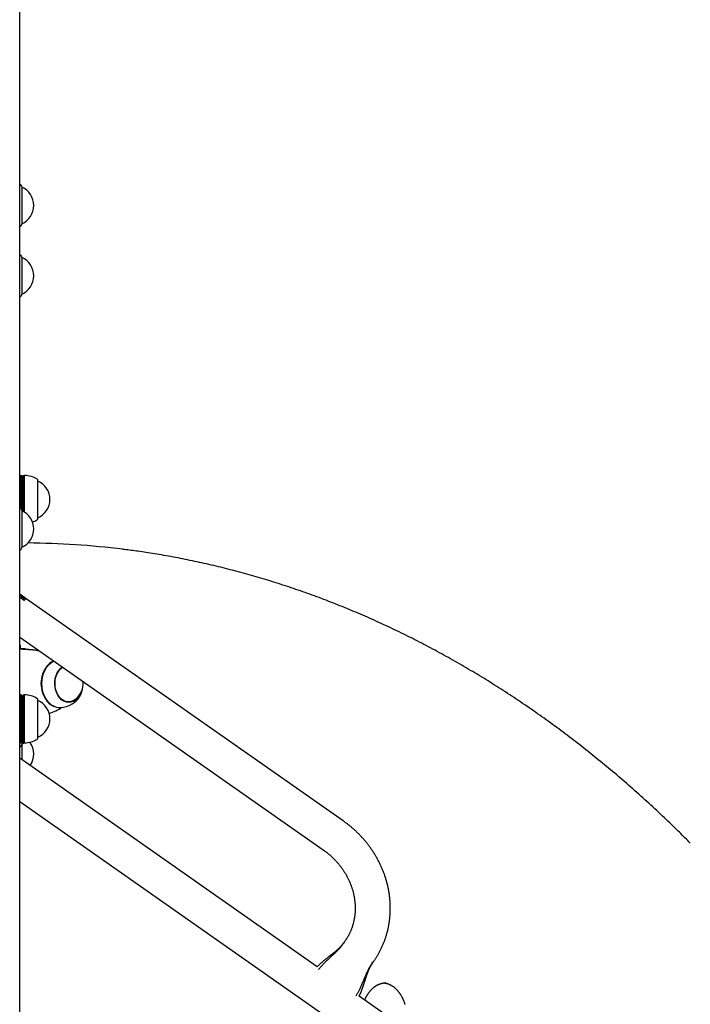
# Model space of a CAD drawing. Extents: x -6074 to 17332, y -2841 to 3490.
# Drawn here: x 2631 to 3109, y -135 to 565 of the extents above; entities that cross this region are included whole.
import ezdxf

# ---------------------------------------------------------------- set-up
doc = ezdxf.new("R2010")
doc.units = 0

msp = doc.modelspace()

# ---------------------------------------------------------------- linework, layer by layer
at = {"color": 7, "linetype": 'Continuous'}
for p, q in [((2631.46, -1698.33), (2631.46, 1216.58)), ((2632.23, 447.16), (2631.46, 447.6)), ((2632.96, 445.87), (2632.96, 419.32)), ((2631.46, 417.6), (2632.23, 418.04)), ((2632.23, 397.16), (2631.46, 397.6)), ((2632.96, 395.87), (2632.96, 369.32)), ((2631.46, 367.6), (2632.23, 368.04)), ((2631.96, 240.6), (2631.46, 240.59)), ((2632.21, 240.35), (2631.96, 240.6)), ((2631.96, 240.6), (2631.96, 235.86)), ((2632.96, 240.35), (2632.21, 240.35)), ((2632.21, 240.35), (2632.21, 235.68)), ((2633.46, 240.06), (2632.96, 240.35)), ((2632.96, 235.68), (2632.96, 240.35)), ((2633.96, 240.35), (2633.46, 240.06)), ((2633.46, 240.06), (2633.46, 235.47)), ((2633.46, 215.37), (2633.46, 240.06)), ((2634.71, 240.35), (2633.96, 240.35)), ((2633.96, 240.35), (2633.96, 215.11)), ((2634.96, 240.6), (2634.71, 240.35)), ((2634.71, 214.68), (2634.71, 240.35)), ((2634.96, 214.52), (2634.96, 240.6)), ((2631.96, 235.86), (2631.96, 217.32)), ((2632.21, 235.68), (2632.21, 217.17)), ((2632.96, 215.9), (2632.96, 235.68)), ((2633.46, 235.47), (2633.46, 215.37)), ((2644.46, 215.89), (2644.46, 236.9)), ((2644.46, 236.6), (2644.46, 236.6)), ((2644.46, 210.6), (2644.46, 236.6)), ((2632.23, 217.16), (2631.46, 217.6)), ((2632.96, 215.87), (2632.96, 189.32)), ((2644.46, 210.3), (2644.46, 215.89)), ((2644.46, 210.6), (2644.46, 210.6)), ((2631.46, 187.6), (2632.23, 188.04)), ((2636, 153.04), (2631.46, 156.16)), ((2631.46, 155.71), (2635.65, 152.54)), ((2634.92, 151.49), (2631.46, 154.07)), ((2861.68, -4.98), (2636, 153.04)), ((2861.68, -4.98), (2636, 153.04)), ((2631.46, 125.71), (2847.34, -25.46)), ((2631.46, 125.71), (2847.34, -25.46)), ((2632.3, 117.4), (2631.46, 117.4)), ((2631.93, 117.66), (2631.93, 117.4)), ((2635.96, 117.25), (2633.73, 117.25)), ((2638.2, 116.97), (2638.19, 116.97)), ((2651.25, 105.52), (2651.05, 105.29)), ((2631.96, 84.6), (2631.46, 84.59)), ((2632.21, 84.35), (2631.96, 84.6)), ((2631.96, 84.6), (2631.96, 84.05)), ((2631.96, 84.05), (2631.96, 50.6)), ((2632.96, 84.35), (2632.21, 84.35)), ((2632.21, 84.35), (2632.21, 83.81)), ((2633.46, 84.06), (2632.96, 84.35)), ((2632.96, 83.81), (2632.96, 84.35)), ((2633.96, 84.35), (2633.46, 84.06)), ((2633.46, 84.06), (2633.46, 83.53)), ((2633.46, 65.86), (2633.46, 84.06)), ((2634.71, 84.35), (2633.96, 84.35)), ((2633.96, 84.35), (2633.96, 65.83)), ((2634.96, 84.6), (2634.71, 84.35)), ((2634.71, 65.83), (2634.71, 84.35)), ((2634.96, 65.8), (2634.96, 84.6)), ((2632.21, 83.81), (2632.21, 50.85)), ((2632.96, 50.85), (2632.96, 83.81)), ((2633.46, 83.53), (2633.46, 51.14)), ((2644.46, 66.19), (2644.46, 80.9)), ((2644.46, 80.6), (2644.46, 80.6)), ((2644.46, 54.6), (2644.46, 80.6)), ((2651.05, 80.03), (2651.25, 79.81)), ((2664.59, 79.66), (2666.26, 79.66)), ((2633.46, 51.14), (2633.46, 65.86)), ((2633.96, 65.83), (2633.96, 50.85)), ((2634.71, 50.85), (2634.71, 65.83)), ((2634.96, 50.6), (2634.96, 65.8)), ((2644.46, 54.3), (2644.46, 66.19)), ((2631.46, 50.6), (2631.96, 50.6)), ((2631.96, 50.6), (2632.21, 50.85)), ((2632.21, 50.85), (2632.96, 50.85)), ((2632.96, 50.85), (2633.46, 51.14)), ((2632.96, 50.85), (2632.96, 49.32)), ((2632.96, 49.6), (2634.91, 50.64)), ((2632.96, 49.32), (2632.96, 38.5)), ((2633.46, 51.14), (2633.96, 50.85)), ((2633.96, 50.85), (2634.71, 50.85)), ((2634.71, 50.85), (2634.96, 50.6)), ((2644.46, 54.6), (2644.46, 54.6)), ((2631.46, 47.6), (2632.23, 48.04)), ((2843.18, -108.7), (2631.46, 39.55)), ((4653.62, -1407.39), (2631.46, 8.54)), ((2862.98, -90.3), (2862.72, -90.67)), ((2883.19, -105.01), (2883.45, -104.64)), ((2844.73, -107.08), (2843.18, -108.7)), ((2892.02, -120.04), (2891.79, -120.04)), ((2872.94, -129.53), (2873.79, -127.82)), ((4668.19, -1386.58), (2872.95, -129.55))]:
    msp.add_line(p, q, dxfattribs=at)
for points in [[(3108.59, -20.77), (3107.65, -19.83), (3106.71, -18.89), (3105.76, -17.94), (3104.8, -16.98), (3103.83, -16.01), (3102.83, -15.03), (3101.82, -14.02), (3100.78, -13), (3099.71, -11.95), (3098.62, -10.88), (3097.49, -9.78), (3096.34, -8.67), (3095.16, -7.52), (3093.94, -6.36), (3092.7, -5.17), (3091.43, -3.96), (3090.13, -2.72), (3088.81, -1.47), (3087.46, -0.2), (3086.09, 1.08), (3084.71, 2.37), (3083.32, 3.67), (3081.91, 4.96), (3080.5, 6.26), (3079.09, 7.56), (3077.68, 8.85), (3076.26, 10.13), (3074.85, 11.42), (3073.43, 12.69), (3072, 13.97), (3070.58, 15.24), (3069.15, 16.5), (3067.72, 17.77), (3066.29, 19.02), (3064.86, 20.28), (3063.43, 21.53), (3061.99, 22.77), (3060.55, 24.01), (3059.11, 25.25), (3057.67, 26.48), (3056.23, 27.71), (3054.78, 28.93), (3053.33, 30.15), (3051.88, 31.37), (3050.43, 32.58), (3048.98, 33.79), (3047.52, 34.99), (3046.06, 36.19), (3044.6, 37.39), (3043.14, 38.58), (3041.68, 39.76), (3040.21, 40.95), (3038.75, 42.12), (3037.28, 43.3), (3035.81, 44.47), (3034.33, 45.63), (3032.86, 46.79), (3031.38, 47.95), (3029.9, 49.1), (3028.42, 50.25), (3026.94, 51.39), (3025.46, 52.53), (3023.97, 53.67), (3022.49, 54.8), (3021, 55.93), (3019.5, 57.05), (3018.01, 58.17), (3016.52, 59.28), (3015.02, 60.39), (3013.52, 61.5), (3012.02, 62.6), (3010.52, 63.69), (3009.02, 64.78), (3007.51, 65.87), (3006, 66.96), (3004.5, 68.03), (3002.99, 69.11), (3001.47, 70.18), (2999.96, 71.25), (2998.44, 72.31), (2996.93, 73.36), (2995.41, 74.42), (2993.89, 75.46), (2992.36, 76.51), (2990.84, 77.55), (2989.31, 78.58), (2987.79, 79.61), (2986.26, 80.64), (2984.73, 81.66), (2983.2, 82.68), (2981.66, 83.69), (2980.13, 84.7), (2978.59, 85.71), (2977.05, 86.71), (2975.51, 87.7), (2973.97, 88.69), (2972.42, 89.68), (2970.88, 90.66), (2969.33, 91.64), (2967.78, 92.61), (2966.23, 93.58), (2964.68, 94.54), (2963.13, 95.5), (2961.58, 96.46), (2960.02, 97.41), (2958.46, 98.35), (2956.9, 99.29), (2955.34, 100.23), (2953.78, 101.16), (2952.22, 102.09), (2950.65, 103.02), (2949.09, 103.93), (2947.52, 104.85), (2945.95, 105.76), (2944.38, 106.66), (2942.81, 107.56), (2941.23, 108.46), (2939.66, 109.35), (2938.08, 110.24), (2936.5, 111.12), (2934.92, 112), (2933.34, 112.87), (2931.76, 113.74), (2930.18, 114.61), (2928.59, 115.47), (2927.01, 116.32), (2925.42, 117.17), (2923.83, 118.02), (2922.24, 118.86), (2920.65, 119.69), (2919.06, 120.53), (2917.46, 121.35), (2915.87, 122.18), (2914.27, 123), (2912.67, 123.81), (2911.07, 124.62), (2909.47, 125.42), (2907.87, 126.22), (2906.27, 127.02), (2904.66, 127.81), (2903.05, 128.59), (2901.45, 129.37), (2899.84, 130.15), (2898.23, 130.92), (2896.62, 131.69), (2895.01, 132.45), (2893.39, 133.21), (2891.78, 133.96), (2890.16, 134.71), (2888.55, 135.46), (2886.93, 136.2), (2885.31, 136.93), (2883.69, 137.66), (2882.07, 138.39), (2880.44, 139.11), (2878.82, 139.82), (2877.2, 140.53), (2875.57, 141.24), (2873.94, 141.94), (2872.31, 142.64), (2870.68, 143.33), (2869.05, 144.02), (2867.42, 144.7), (2865.79, 145.38), (2864.16, 146.05), (2862.52, 146.72), (2860.88, 147.39), (2859.25, 148.04), (2857.61, 148.7), (2855.97, 149.35), (2854.33, 149.99), (2852.69, 150.63), (2851.05, 151.27), (2849.4, 151.9), (2847.76, 152.53), (2846.11, 153.15), (2844.47, 153.76), (2842.82, 154.38), (2841.17, 154.98), (2839.52, 155.59), (2837.87, 156.18), (2836.22, 156.78), (2834.57, 157.36), (2832.92, 157.95), (2831.26, 158.52), (2829.61, 159.1), (2827.95, 159.67), (2826.3, 160.23), (2824.64, 160.79), (2822.98, 161.34), (2821.32, 161.89), (2819.66, 162.44), (2818, 162.98), (2816.34, 163.51), (2814.68, 164.05), (2813.01, 164.57), (2811.35, 165.09), (2809.68, 165.61), (2808.02, 166.12), (2806.35, 166.63), (2804.68, 167.13), (2803.01, 167.62), (2801.34, 168.12), (2799.67, 168.6), (2798, 169.08), (2796.33, 169.56), (2794.66, 170.03), (2792.99, 170.5), (2791.31, 170.97), (2789.64, 171.42), (2787.96, 171.88), (2786.29, 172.33), (2784.61, 172.77), (2782.93, 173.21), (2781.25, 173.64), (2779.58, 174.07), (2777.9, 174.49), (2776.22, 174.91), (2774.54, 175.33), (2772.85, 175.74), (2771.17, 176.14), (2769.49, 176.54), (2767.81, 176.94), (2766.12, 177.33), (2764.44, 177.71), (2762.75, 178.09), (2761.07, 178.47), (2759.38, 178.84), (2757.69, 179.21), (2756.01, 179.57), (2754.32, 179.92), (2752.63, 180.27), (2750.94, 180.62), (2749.25, 180.96), (2747.56, 181.3), (2745.87, 181.63), (2744.18, 181.96), (2742.49, 182.28), (2740.79, 182.6), (2739.1, 182.91), (2737.41, 183.21), (2735.72, 183.51), (2734.04, 183.81), (2732.37, 184.1), (2730.72, 184.38), (2729.09, 184.65), (2727.48, 184.92), (2725.91, 185.17), (2724.36, 185.42), (2722.85, 185.66), (2721.38, 185.89), (2719.94, 186.11), (2718.53, 186.32), (2717.16, 186.52), (2715.82, 186.71), (2714.51, 186.89), (2713.24, 187.06), (2712, 187.23), (2710.78, 187.39), (2709.58, 187.54), (2708.41, 187.68), (2707.24, 187.83), (2706.08, 187.97), (2704.93, 188.11)], [(2631.46, 120.51), (2631.49, 120.43), (2631.52, 120.35), (2631.55, 120.27), (2631.58, 120.18), (2631.61, 120.09), (2631.64, 120), (2631.67, 119.91), (2631.69, 119.81), (2631.72, 119.7), (2631.74, 119.59), (2631.77, 119.48), (2631.79, 119.36), (2631.81, 119.24), (2631.83, 119.11), (2631.85, 118.98), (2631.86, 118.84), (2631.88, 118.7), (2631.89, 118.56), (2631.9, 118.41), (2631.91, 118.27), (2631.91, 118.12), (2631.92, 117.97), (2631.93, 117.81), (2631.93, 117.66)], [(2631.46, 117.38), (2631.93, 117.36), (2633.73, 117.25)], [(2633.73, 117.25), (2633.95, 117.24), (2634.18, 117.23), (2634.4, 117.21), (2634.63, 117.2), (2634.87, 117.19), (2635.11, 117.17), (2635.36, 117.16), (2635.61, 117.14), (2635.87, 117.12), (2636.14, 117.11), (2636.42, 117.09), (2636.71, 117.07), (2637, 117.05), (2637.29, 117.04), (2637.58, 117.02), (2637.88, 117), (2638.18, 116.98), (2638.48, 116.96), (2638.77, 116.93), (2639.07, 116.91), (2639.36, 116.89), (2639.64, 116.87), (2639.92, 116.84), (2640.2, 116.82), (2640.46, 116.8), (2640.72, 116.77), (2640.98, 116.75), (2641.23, 116.72), (2641.48, 116.69), (2641.72, 116.67), (2641.96, 116.64), (2642.2, 116.61)], [(2635.96, 117.25), (2636.07, 117.24), (2636.18, 117.23), (2636.29, 117.21), (2636.4, 117.2), (2636.51, 117.19), (2636.62, 117.17), (2636.73, 117.16), (2636.84, 117.15), (2636.95, 117.13), (2637.06, 117.12), (2637.16, 117.11), (2637.27, 117.1), (2637.36, 117.09), (2637.46, 117.07), (2637.55, 117.06), (2637.64, 117.05), (2637.72, 117.04), (2637.79, 117.03), (2637.86, 117.02), (2637.93, 117.01), (2638, 117), (2638.06, 116.99), (2638.12, 116.98), (2638.18, 116.97)], [(2642.2, 116.61), (2645.05, 116.05), (2645.33, 115.99)], [(2654.35, 108.07), (2652.76, 106.97), (2651.28, 105.54), (2649.97, 103.85), (2648.86, 101.91), (2647.97, 99.78), (2647.32, 97.5), (2646.92, 95.11), (2646.79, 92.67), (2646.92, 90.23), (2647.31, 87.85), (2647.96, 85.56), (2648.85, 83.43), (2649.96, 81.49), (2651.27, 79.79)], [(2651.82, 79.6), (2650.49, 81.33), (2649.36, 83.29), (2648.46, 85.46), (2647.8, 87.77), (2647.4, 90.2), (2647.27, 92.67), (2647.4, 95.15), (2647.81, 97.57), (2648.47, 99.89), (2649.37, 102.05), (2650.5, 104.01), (2651.83, 105.74), (2653.33, 107.18), (2654.97, 108.31), (2655.73, 108.71)], [(2659.93, 82.44), (2658.77, 83.98), (2657.81, 85.76), (2657.08, 87.73), (2656.6, 89.83), (2656.39, 92.01), (2656.44, 94.2), (2656.76, 96.35), (2657.34, 98.41), (2658.17, 100.3), (2659.21, 101.99), (2660.45, 103.42), (2661.75, 104.5)], [(2670.96, 81.3), (2670.32, 80.87), (2668.82, 80.13), (2667.25, 79.73), (2665.66, 79.69), (2664.08, 80), (2662.56, 80.65), (2661.14, 81.64), (2659.86, 82.92), (2658.76, 84.47), (2657.86, 86.24), (2657.19, 88.19), (2656.76, 90.26), (2656.6, 92.4), (2656.7, 94.54), (2657.06, 96.63), (2657.67, 98.62), (2658.52, 100.44), (2659.57, 102.05), (2660.81, 103.4), (2661.99, 104.32)], [(2674.08, 84.52), (2673.3, 83.33), (2672.07, 81.9), (2670.67, 80.76), (2669.16, 79.95), (2667.56, 79.48), (2665.93, 79.37), (2664.31, 79.62), (2662.74, 80.23), (2661.27, 81.18), (2659.93, 82.44)], [(2666.85, 79.63), (2666.19, 79.48), (2665.58, 79.39)], [(2883.45, -104.64), (2883.68, -104.3), (2883.91, -103.96), (2884.14, -103.62), (2884.37, -103.28), (2884.61, -102.93), (2884.84, -102.58), (2885.07, -102.21), (2885.31, -101.84), (2885.55, -101.46), (2885.79, -101.07), (2886.03, -100.66), (2886.27, -100.25), (2886.52, -99.83), (2886.76, -99.39), (2887.01, -98.95), (2887.26, -98.49), (2887.51, -98.03), (2887.76, -97.55), (2888.01, -97.07), (2888.26, -96.58), (2888.5, -96.08), (2888.74, -95.58), (2888.98, -95.07), (2889.22, -94.56), (2889.45, -94.05), (2889.68, -93.54), (2889.9, -93.02), (2890.12, -92.5), (2890.34, -91.98), (2890.55, -91.46), (2890.75, -90.93), (2890.95, -90.41), (2891.15, -89.88), (2891.34, -89.35), (2891.52, -88.82), (2891.71, -88.28), (2891.88, -87.75), (2892.06, -87.21), (2892.23, -86.67), (2892.39, -86.13), (2892.55, -85.59), (2892.7, -85.04), (2892.85, -84.5), (2893, -83.95), (2893.14, -83.4), (2893.28, -82.85), (2893.41, -82.3), (2893.53, -81.75), (2893.66, -81.19), (2893.77, -80.64), (2893.88, -80.08), (2893.99, -79.53), (2894.1, -78.97), (2894.19, -78.41), (2894.29, -77.85), (2894.38, -77.28), (2894.46, -76.72), (2894.54, -76.16), (2894.61, -75.59), (2894.68, -75.02), (2894.75, -74.46), (2894.81, -73.89), (2894.86, -73.32), (2894.91, -72.75), (2894.96, -72.18), (2895, -71.61), (2895.04, -71.04), (2895.07, -70.47), (2895.09, -69.89), (2895.12, -69.32), (2895.13, -68.75), (2895.14, -68.17), (2895.15, -67.6), (2895.15, -67.02), (2895.15, -66.45), (2895.14, -65.87), (2895.13, -65.29), (2895.12, -64.72), (2895.09, -64.14), (2895.07, -63.56), (2895.04, -62.99), (2895, -62.41), (2894.96, -61.83), (2894.91, -61.25), (2894.86, -60.68), (2894.81, -60.1), (2894.75, -59.52), (2894.68, -58.94), (2894.61, -58.37), (2894.54, -57.79), (2894.46, -57.21), (2894.37, -56.64), (2894.28, -56.06), (2894.19, -55.49), (2894.09, -54.91), (2893.99, -54.34), (2893.88, -53.76), (2893.77, -53.19), (2893.65, -52.61), (2893.53, -52.04), (2893.4, -51.47), (2893.27, -50.9), (2893.13, -50.33), (2892.99, -49.76), (2892.85, -49.19), (2892.7, -48.62), (2892.54, -48.05), (2892.38, -47.48), (2892.22, -46.92), (2892.05, -46.35), (2891.87, -45.79), (2891.69, -45.23), (2891.51, -44.66), (2891.32, -44.1), (2891.13, -43.54), (2890.94, -42.98), (2890.73, -42.43), (2890.53, -41.87), (2890.32, -41.32), (2890.1, -40.76), (2889.88, -40.21), (2889.66, -39.66), (2889.43, -39.11), (2889.2, -38.56), (2888.96, -38.02), (2888.72, -37.47), (2888.47, -36.93), (2888.22, -36.39), (2887.97, -35.85), (2887.71, -35.31), (2887.44, -34.77), (2887.17, -34.24), (2886.9, -33.7), (2886.62, -33.17), (2886.34, -32.64), (2886.06, -32.11), (2885.77, -31.59), (2885.47, -31.07), (2885.18, -30.54), (2884.87, -30.02), (2884.57, -29.51), (2884.26, -28.99), (2883.94, -28.48), (2883.62, -27.97), (2883.3, -27.46), (2882.97, -26.95), (2882.64, -26.45), (2882.31, -25.95), (2881.97, -25.45), (2881.63, -24.95), (2881.28, -24.45), (2880.93, -23.96), (2880.57, -23.47), (2880.21, -22.98), (2879.85, -22.5), (2879.48, -22.02), (2879.11, -21.54), (2878.74, -21.06), (2878.36, -20.59), (2877.98, -20.11), (2877.59, -19.65), (2877.21, -19.18), (2876.81, -18.72), (2876.42, -18.26), (2876.02, -17.8), (2875.61, -17.34), (2875.21, -16.89), (2874.79, -16.44), (2874.38, -16), (2873.96, -15.55), (2873.54, -15.11), (2873.12, -14.68), (2872.69, -14.24), (2872.26, -13.81), (2871.82, -13.38), (2871.38, -12.96), (2870.94, -12.54), (2870.5, -12.12), (2870.06, -11.71), (2869.61, -11.31), (2869.17, -10.91), (2868.73, -10.51), (2868.29, -10.13), (2867.85, -9.76), (2867.43, -9.39), (2867, -9.04), (2866.59, -8.69), (2866.18, -8.36), (2865.77, -8.03), (2865.37, -7.72), (2864.98, -7.41), (2864.6, -7.12), (2864.22, -6.83), (2863.84, -6.55), (2863.48, -6.28), (2863.11, -6.01), (2862.75, -5.75), (2862.39, -5.49), (2862.03, -5.23), (2861.68, -4.98)], [(2847.34, -25.46), (2847.6, -25.65), (2847.87, -25.84), (2848.13, -26.03), (2848.4, -26.22), (2848.67, -26.42), (2848.95, -26.63), (2849.23, -26.84), (2849.51, -27.06), (2849.81, -27.28), (2850.11, -27.52), (2850.41, -27.76), (2850.73, -28.02), (2851.04, -28.28), (2851.37, -28.55), (2851.7, -28.83), (2852.03, -29.12), (2852.37, -29.42), (2852.72, -29.73), (2853.07, -30.05), (2853.42, -30.37), (2853.77, -30.71), (2854.12, -31.04), (2854.47, -31.38), (2854.82, -31.73), (2855.16, -32.07), (2855.5, -32.42), (2855.84, -32.78), (2856.18, -33.13), (2856.51, -33.49), (2856.84, -33.85), (2857.16, -34.22), (2857.49, -34.58), (2857.8, -34.95), (2858.12, -35.32), (2858.43, -35.7), (2858.74, -36.08), (2859.04, -36.46), (2859.34, -36.84), (2859.64, -37.22), (2859.93, -37.61), (2860.22, -38), (2860.51, -38.39), (2860.79, -38.78), (2861.07, -39.18), (2861.34, -39.57), (2861.61, -39.97), (2861.88, -40.37), (2862.14, -40.78), (2862.4, -41.18), (2862.66, -41.59), (2862.91, -42), (2863.16, -42.41), (2863.4, -42.82), (2863.64, -43.24), (2863.87, -43.66), (2864.1, -44.07), (2864.33, -44.49), (2864.55, -44.92), (2864.77, -45.34), (2864.99, -45.76), (2865.2, -46.19), (2865.41, -46.62), (2865.61, -47.05), (2865.81, -47.48), (2866, -47.91), (2866.19, -48.34), (2866.37, -48.78), (2866.56, -49.21), (2866.73, -49.65), (2866.9, -50.09), (2867.07, -50.52), (2867.24, -50.96), (2867.4, -51.41), (2867.55, -51.85), (2867.7, -52.29), (2867.85, -52.73), (2867.99, -53.18), (2868.13, -53.62), (2868.26, -54.07), (2868.39, -54.52), (2868.51, -54.96), (2868.63, -55.41), (2868.75, -55.86), (2868.86, -56.31), (2868.97, -56.76), (2869.07, -57.21), (2869.17, -57.66), (2869.26, -58.11), (2869.35, -58.56), (2869.43, -59.01), (2869.51, -59.46), (2869.58, -59.92), (2869.65, -60.37), (2869.72, -60.82), (2869.78, -61.27), (2869.84, -61.73), (2869.89, -62.18), (2869.94, -62.63), (2869.98, -63.08), (2870.02, -63.53), (2870.05, -63.99), (2870.08, -64.44), (2870.1, -64.89), (2870.12, -65.34), (2870.14, -65.79), (2870.15, -66.24), (2870.15, -66.69), (2870.15, -67.14), (2870.15, -67.59), (2870.14, -68.04), (2870.13, -68.49), (2870.11, -68.93), (2870.09, -69.38), (2870.06, -69.83), (2870.03, -70.27), (2870, -70.72), (2869.96, -71.16), (2869.91, -71.6), (2869.86, -72.04), (2869.81, -72.48), (2869.75, -72.92), (2869.68, -73.36), (2869.62, -73.8), (2869.54, -74.24), (2869.47, -74.67), (2869.38, -75.11), (2869.3, -75.54), (2869.21, -75.97), (2869.11, -76.4), (2869.01, -76.83), (2868.91, -77.26), (2868.8, -77.69), (2868.68, -78.11), (2868.56, -78.53), (2868.44, -78.96), (2868.31, -79.38), (2868.18, -79.8), (2868.05, -80.21), (2867.9, -80.63), (2867.76, -81.04), (2867.61, -81.45), (2867.45, -81.86), (2867.29, -82.27), (2867.13, -82.68), (2866.96, -83.08), (2866.79, -83.48), (2866.62, -83.88), (2866.44, -84.27), (2866.26, -84.65), (2866.08, -85.03), (2865.9, -85.4), (2865.71, -85.76), (2865.53, -86.12), (2865.35, -86.46), (2865.17, -86.79), (2864.99, -87.11), (2864.82, -87.42), (2864.64, -87.72), (2864.47, -88.01), (2864.3, -88.29), (2864.13, -88.56), (2863.96, -88.83), (2863.79, -89.08), (2863.63, -89.33), (2863.46, -89.58), (2863.3, -89.82), (2863.14, -90.06), (2862.98, -90.3)], [(2862.72, -90.67), (2862.53, -90.93), (2862.34, -91.18), (2862.16, -91.44), (2861.97, -91.69), (2861.79, -91.93), (2861.6, -92.18), (2861.42, -92.42), (2861.23, -92.65), (2861.05, -92.88), (2860.87, -93.1), (2860.69, -93.31), (2860.52, -93.52), (2860.34, -93.72), (2860.17, -93.91), (2860, -94.1), (2859.83, -94.28), (2859.67, -94.46), (2859.51, -94.63), (2859.35, -94.79), (2859.2, -94.95), (2859.05, -95.11), (2858.9, -95.26), (2858.75, -95.41), (2858.61, -95.55), (2858.46, -95.69), (2858.32, -95.83), (2858.18, -95.96), (2858.04, -96.1), (2857.9, -96.23), (2857.76, -96.36), (2857.62, -96.49), (2857.49, -96.61), (2857.35, -96.73), (2857.21, -96.86), (2857.07, -96.98), (2856.94, -97.1), (2856.8, -97.22), (2856.66, -97.34), (2856.52, -97.46), (2856.38, -97.58), (2856.24, -97.7), (2856.1, -97.82), (2855.96, -97.94), (2855.82, -98.05), (2855.68, -98.17), (2855.53, -98.29), (2855.39, -98.41), (2855.25, -98.52), (2855.1, -98.64), (2854.96, -98.75), (2854.82, -98.87), (2854.68, -98.98), (2854.54, -99.09), (2854.4, -99.2), (2854.26, -99.31), (2854.12, -99.42), (2853.99, -99.52), (2853.86, -99.63), (2853.72, -99.73), (2853.59, -99.83), (2853.46, -99.94), (2853.33, -100.04), (2853.21, -100.13), (2853.08, -100.23), (2852.96, -100.33), (2852.83, -100.43), (2852.71, -100.52), (2852.58, -100.62), (2852.46, -100.72), (2852.33, -100.81), (2852.2, -100.91), (2852.07, -101.02), (2851.94, -101.12), (2851.8, -101.22), (2851.66, -101.33), (2851.51, -101.45), (2851.36, -101.56), (2851.21, -101.68), (2851.05, -101.81), (2850.88, -101.94), (2850.71, -102.07), (2850.53, -102.21), (2850.34, -102.36), (2850.14, -102.52), (2849.94, -102.68), (2849.72, -102.84), (2849.5, -103.02), (2849.27, -103.21), (2849.03, -103.4), (2848.78, -103.6), (2848.53, -103.8), (2848.27, -104.02), (2848, -104.23), (2847.73, -104.45), (2847.46, -104.68), (2847.18, -104.9), (2846.91, -105.13), (2846.64, -105.36), (2846.36, -105.59), (2846.09, -105.82), (2845.82, -106.05), (2845.56, -106.29), (2845.3, -106.52), (2845.05, -106.76), (2844.8, -107), (2844.56, -107.24), (2844.32, -107.48), (2844.09, -107.72), (2843.86, -107.96), (2843.63, -108.21), (2843.4, -108.45), (2843.18, -108.7)], [(2862.43, -91.24), (2862.03, -91.76), (2861.62, -92.28), (2861.22, -92.8), (2860.81, -93.32), (2860.4, -93.83), (2859.99, -94.34), (2859.56, -94.84), (2859.13, -95.34), (2858.69, -95.83), (2858.24, -96.32), (2857.78, -96.8), (2857.32, -97.28), (2856.85, -97.75), (2856.37, -98.23), (2855.88, -98.7), (2855.39, -99.17), (2854.89, -99.65), (2854.39, -100.13), (2853.89, -100.61), (2853.38, -101.09), (2852.88, -101.56), (2852.37, -102.04), (2851.86, -102.51), (2851.35, -102.99), (2850.85, -103.46), (2850.35, -103.92), (2849.85, -104.39), (2849.36, -104.85), (2848.88, -105.32), (2848.41, -105.78), (2847.94, -106.25), (2847.48, -106.72), (2847.04, -107.2), (2846.6, -107.68), (2846.18, -108.16), (2845.76, -108.64), (2845.34, -109.12), (2844.93, -109.61), (2844.53, -110.1), (2844.12, -110.58)], [(2870.85, -129.3), (2871.12, -128.86), (2871.38, -128.41), (2871.64, -127.96), (2871.9, -127.51), (2872.16, -127.05), (2872.42, -126.58), (2872.67, -126.11), (2872.92, -125.62), (2873.17, -125.12), (2873.42, -124.61), (2873.67, -124.08), (2873.91, -123.54), (2874.16, -122.99), (2874.41, -122.43), (2874.66, -121.85), (2874.92, -121.26), (2875.18, -120.65), (2875.44, -120.04), (2875.71, -119.41), (2875.98, -118.78), (2876.26, -118.13), (2876.54, -117.48), (2876.82, -116.82), (2877.11, -116.16), (2877.4, -115.49), (2877.69, -114.82), (2877.99, -114.14), (2878.29, -113.46), (2878.61, -112.79), (2878.93, -112.11), (2879.27, -111.44), (2879.62, -110.77), (2879.98, -110.1), (2880.35, -109.43), (2880.74, -108.77), (2881.13, -108.11), (2881.53, -107.45), (2881.94, -106.79), (2882.34, -106.13), (2882.76, -105.48)], [(2872.95, -129.55), (2873.07, -129.32), (2873.19, -129.1), (2873.3, -128.88), (2873.42, -128.65), (2873.53, -128.42), (2873.65, -128.19), (2873.76, -127.95), (2873.87, -127.7), (2873.98, -127.44), (2874.09, -127.18), (2874.2, -126.91), (2874.31, -126.64), (2874.42, -126.36), (2874.53, -126.07), (2874.64, -125.78), (2874.75, -125.49), (2874.86, -125.2), (2874.97, -124.9), (2875.08, -124.6), (2875.19, -124.3), (2875.29, -124), (2875.4, -123.7), (2875.5, -123.41), (2875.61, -123.12), (2875.7, -122.84), (2875.8, -122.56), (2875.89, -122.29), (2875.98, -122.03), (2876.07, -121.77), (2876.15, -121.52), (2876.23, -121.27), (2876.31, -121.03), (2876.39, -120.8), (2876.46, -120.57), (2876.53, -120.35), (2876.6, -120.14), (2876.67, -119.93), (2876.74, -119.73), (2876.8, -119.53), (2876.86, -119.33), (2876.92, -119.14), (2876.98, -118.95), (2877.04, -118.77), (2877.1, -118.59), (2877.16, -118.41), (2877.21, -118.23), (2877.27, -118.06), (2877.32, -117.89), (2877.38, -117.72), (2877.43, -117.56), (2877.48, -117.39), (2877.54, -117.23), (2877.59, -117.06), (2877.64, -116.9), (2877.7, -116.74), (2877.75, -116.57), (2877.8, -116.41), (2877.86, -116.24), (2877.91, -116.08), (2877.96, -115.91), (2878.02, -115.75), (2878.07, -115.58), (2878.13, -115.42), (2878.18, -115.26), (2878.24, -115.09), (2878.3, -114.93), (2878.35, -114.77), (2878.41, -114.61), (2878.46, -114.44), (2878.52, -114.28), (2878.58, -114.12), (2878.63, -113.96), (2878.69, -113.81), (2878.75, -113.65), (2878.81, -113.49), (2878.86, -113.33), (2878.92, -113.17), (2878.98, -113.01), (2879.04, -112.85), (2879.11, -112.69), (2879.17, -112.53), (2879.23, -112.37), (2879.3, -112.2), (2879.37, -112.04), (2879.44, -111.87), (2879.5, -111.7), (2879.58, -111.53), (2879.65, -111.36), (2879.72, -111.19), (2879.8, -111.01), (2879.87, -110.84), (2879.95, -110.66), (2880.03, -110.48), (2880.12, -110.3), (2880.2, -110.12), (2880.29, -109.94), (2880.38, -109.76), (2880.47, -109.57), (2880.56, -109.38), (2880.66, -109.19), (2880.76, -109), (2880.86, -108.8), (2880.96, -108.61), (2881.07, -108.41), (2881.18, -108.21), (2881.29, -108.01), (2881.4, -107.81), (2881.52, -107.61), (2881.64, -107.4), (2881.77, -107.19), (2881.9, -106.98), (2882.03, -106.77), (2882.16, -106.55), (2882.3, -106.34), (2882.45, -106.12), (2882.59, -105.9), (2882.74, -105.68), (2882.89, -105.45), (2883.04, -105.23), (2883.19, -105.01)], [(2876.96, -132.35), (2877.07, -132.1), (2877.17, -131.85), (2877.28, -131.59), (2877.39, -131.34), (2877.51, -131.09), (2877.62, -130.84), (2877.74, -130.59), (2877.87, -130.34), (2878, -130.09), (2878.13, -129.84), (2878.26, -129.59), (2878.4, -129.35), (2878.55, -129.1), (2878.7, -128.85), (2878.85, -128.61), (2879, -128.36), (2879.16, -128.12), (2879.32, -127.87), (2879.49, -127.63), (2879.66, -127.39), (2879.83, -127.15), (2880, -126.91), (2880.18, -126.68), (2880.36, -126.44), (2880.54, -126.22), (2880.72, -125.99), (2880.9, -125.77), (2881.09, -125.56), (2881.28, -125.35), (2881.47, -125.14), (2881.66, -124.93), (2881.86, -124.73), (2882.05, -124.54), (2882.25, -124.34), (2882.45, -124.16), (2882.65, -123.97), (2882.85, -123.79), (2883.05, -123.61), (2883.26, -123.44), (2883.46, -123.27), (2883.67, -123.11), (2883.88, -122.95), (2884.09, -122.79), (2884.3, -122.64), (2884.51, -122.49), (2884.73, -122.35), (2884.94, -122.21), (2885.16, -122.07), (2885.38, -121.94), (2885.6, -121.81), (2885.82, -121.69), (2886.04, -121.57), (2886.26, -121.46), (2886.48, -121.35), (2886.71, -121.24), (2886.93, -121.14), (2887.16, -121.04), (2887.38, -120.95), (2887.61, -120.86), (2887.83, -120.78), (2888.06, -120.7), (2888.28, -120.63), (2888.5, -120.56), (2888.72, -120.49), (2888.94, -120.43), (2889.15, -120.38), (2889.36, -120.33), (2889.57, -120.28), (2889.77, -120.24), (2889.97, -120.21), (2890.17, -120.17), (2890.36, -120.15), (2890.55, -120.13), (2890.74, -120.11), (2890.92, -120.1), (2891.1, -120.09), (2891.29, -120.09), (2891.47, -120.08), (2891.64, -120.08), (2891.82, -120.08)], [(2890.55, -120.14), (2890.73, -120.16), (2890.92, -120.17), (2891.11, -120.19), (2891.3, -120.22), (2891.49, -120.24), (2891.68, -120.27), (2891.87, -120.31), (2892.07, -120.35), (2892.27, -120.39), (2892.48, -120.44), (2892.68, -120.5), (2892.89, -120.56), (2893.1, -120.63), (2893.32, -120.7), (2893.54, -120.78), (2893.76, -120.86), (2893.98, -120.95), (2894.21, -121.04), (2894.44, -121.14), (2894.67, -121.25), (2894.9, -121.35), (2895.13, -121.47), (2895.36, -121.59), (2895.59, -121.71), (2895.81, -121.84), (2896.04, -121.97), (2896.26, -122.11), (2896.49, -122.25), (2896.71, -122.39), (2896.93, -122.55), (2897.15, -122.7), (2897.37, -122.86), (2897.59, -123.02), (2897.8, -123.19), (2898.01, -123.36), (2898.22, -123.54), (2898.43, -123.72), (2898.64, -123.9), (2898.85, -124.09), (2899.05, -124.28), (2899.25, -124.48), (2899.45, -124.68), (2899.65, -124.88), (2899.85, -125.09), (2900.04, -125.3), (2900.24, -125.51), (2900.43, -125.73), (2900.61, -125.96), (2900.8, -126.18), (2900.98, -126.41), (2901.16, -126.64), (2901.34, -126.88), (2901.52, -127.12), (2901.7, -127.37), (2901.87, -127.61), (2902.04, -127.86), (2902.21, -128.12), (2902.37, -128.38), (2902.53, -128.64), (2902.69, -128.9), (2902.85, -129.17), (2903.01, -129.44), (2903.16, -129.71), (2903.31, -129.99), (2903.46, -130.26), (2903.6, -130.55), (2903.74, -130.83), (2903.88, -131.12), (2904.02, -131.41), (2904.15, -131.7), (2904.28, -132), (2904.41, -132.3), (2904.53, -132.6), (2904.65, -132.9), (2904.77, -133.2), (2904.89, -133.51), (2905, -133.82), (2905.11, -134.13), (2905.21, -134.44), (2905.32, -134.74), (2905.41, -135.05), (2905.51, -135.36)]]:
    msp.add_lwpolyline(points, dxfattribs=at)
for centre, radius, start, end in [((2631.46, 445.87), 1.5, 0, 58.9269), ((2627.26, 432.6), 14.19, 293.64298, 66.35702), ((2631.46, 419.32), 1.5, 301.0731, 360), ((2631.46, 395.87), 1.5, 0, 58.9269), ((2627.26, 382.6), 14.19, 293.64298, 66.35702), ((2631.46, 369.32), 1.5, 301.0731, 360), ((2634.96, 223.6), 17, 58.92704, 90.00002), ((2642.96, 236.87), 1.5, 0.9199, 58.92696), ((2638.76, 223.6), 14.19, 293.64298, 66.35702), ((2631.46, 215.87), 1.5, 0, 58.9269), ((2627.26, 202.6), 14.19, 293.64298, 66.35702), ((2642.96, 210.32), 1.5, 301.07304, 359.0801), ((2634.96, 223.6), 17, 289.2626, 301.07296), ((2631.46, 189.32), 1.5, 301.0731, 360), ((2631.85, -399.14), 591.8, 82.92778, 89.46516), ((2632.3, 72.57), 44.83, 85.31981, 89.99916), ((2666.72, 92.66), 20.12, 141.12414, 218.93643), ((2662.45, 92.66), 14.19, 306.82259, 5.6317), ((2634.96, 67.6), 17, 58.92704, 90.00002), ((2662.3, 91.02), 14.06, 304.01331, 349.37524), ((2642.96, 80.87), 1.5, 0.9199, 58.92696), ((2638.76, 67.6), 14.19, 293.64298, 66.35702), ((2660.02, 87.29), 11.53, 220.57579, 250.02572), ((2660.23, 86.61), 10.95, 219.78032, 268.27613), ((2659.9, 92.66), 17, 269.99997, 320.47463), ((2630.81, 130.16), 62.58, 290.20631, 299.61197), ((2631.46, 49.32), 1.5, 301.0731, 360), ((2634.96, 67.6), 17, 269.99998, 301.07296), ((2627.26, 42.6), 14.19, 324.63963, 36.37095), ((2642.96, 54.32), 1.5, 301.07304, 359.0801)]:
    msp.add_arc(centre, radius, start, end, dxfattribs=at)

doc.saveas('drawing.dxf')
